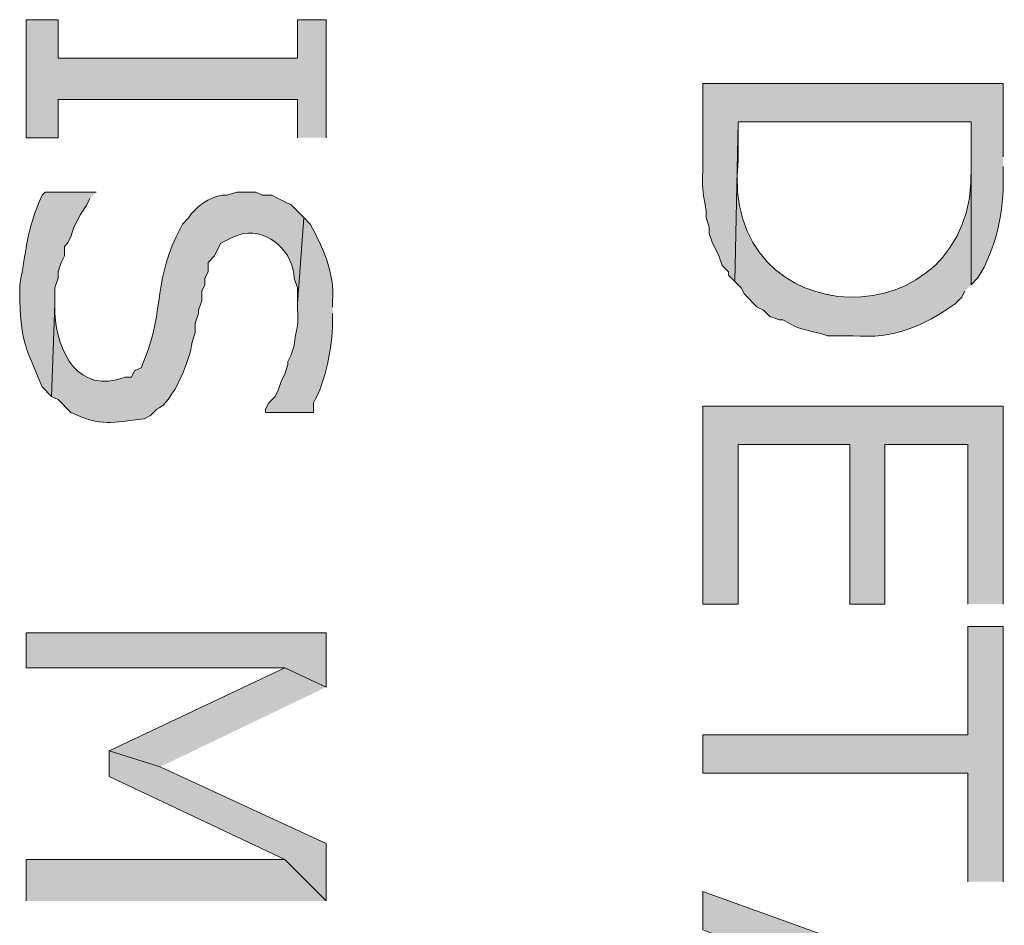
# Model space of a CAD drawing. Extents: x 17 to 595, y 17 to 775.
# Drawn here: x 104 to 123, y 633 to 650 of the extents above; entities that cross this region are included whole.
import ezdxf

# ---------------------------------------------------------------- set-up
doc = ezdxf.new("R2010")
doc.units = 0
doc.header["$MEASUREMENT"] = 0
doc.layers.add('Layer 1', color=7, linetype='Continuous', lineweight=0)

msp = doc.modelspace()

# ---------------------------------------------------------------- hatches: boundary and pattern name
at = {"layer": 'Layer 1', "true_color": 0x000000, "transparency": 33554687}
for points in [[(110.1, 647.34), (110.1, 649.56), (109.56, 649.56), (109.56, 648.84), (105.06, 648.84), (105.06, 649.56), (104.46, 649.56), (104.46, 647.34), (105.06, 647.34), (105.06, 648.06), (109.56, 648.06), (109.56, 647.34)], [(122.82, 638.58), (122.82, 642.3), (117.18, 642.3), (117.18, 638.58), (117.84, 638.58), (117.84, 641.58), (119.94, 641.58), (119.94, 638.58), (120.6, 638.58), (120.6, 641.58), (122.16, 641.58), (122.16, 638.58)], [(110.1, 637.02), (110.1, 638.04), (104.46, 638.04), (104.46, 637.38), (109.32, 637.38)], [(122.82, 633.36), (122.82, 638.16), (122.16, 638.16), (122.16, 636.12), (117.18, 636.12), (117.18, 635.4), (122.16, 635.4), (122.16, 633.36)], [(110.1, 637.02), (109.32, 637.38), (106.02, 635.82), (106.98, 635.52)], [(110.1, 633), (110.1, 634.08), (106.98, 635.52), (106.02, 635.82), (106.02, 635.34), (109.32, 633.78)], [(110.1, 633), (109.32, 633.78), (104.46, 633.78), (104.46, 633)], [(122.82, 630.12), (122.82, 631.14), (117.18, 633.18), (117.18, 632.46), (118.74, 631.86), (118.74, 629.4), (119.4, 631.68), (122.16, 630.66)]]:
    msp.add_hatch(color=18, dxfattribs=at).paths.add_polyline_path(points)
h = msp.add_hatch(color=18, dxfattribs=at)
edge = h.paths.add_edge_path()
edge.add_spline(control_points=[(122.82, 646.98), (122.82, 646.98), (122.82, 648.36), (122.82, 648.36), (122.82, 648.36), (117.18, 648.36), (117.18, 648.36), (117.18, 648.36), (117.18, 646.74), (117.18, 646.74), (117.161, 646.251), (117.188, 646.363), (117.24, 645.96), (117.24, 645.96), (117.24, 645.84), (117.24, 645.84), (117.24, 645.84), (117.3, 645.66), (117.3, 645.66), (117.3, 645.66), (117.3, 645.54), (117.3, 645.54), (117.3, 645.54), (117.36, 645.36), (117.36, 645.36), (117.36, 645.36), (117.42, 645.24), (117.42, 645.24), (117.42, 645.24), (117.48, 645.12), (117.48, 645.12), (117.48, 645.12), (117.54, 644.94), (117.54, 644.94), (117.54, 644.94), (117.66, 644.82), (117.66, 644.82), (117.66, 644.82), (117.66, 644.76), (117.66, 644.76), (117.66, 644.76), (117.78, 644.64), (117.78, 644.64), (117.78, 644.64), (117.84, 647.64), (117.84, 647.64), (117.84, 647.64), (122.22, 647.64), (122.22, 647.64), (122.22, 647.64), (122.22, 644.58), (122.22, 644.58), (122.22, 644.58), (122.34, 644.7), (122.34, 644.7), (122.691, 645.241), (122.844, 645.982), (122.82, 646.62), (122.82, 646.62), (122.82, 646.8), (122.82, 646.8)], knot_values=[0, 0, 0, 0, 1, 1, 1, 2, 2, 2, 3, 3, 3, 4, 4, 4, 5, 5, 5, 6, 6, 6, 7, 7, 7, 8, 8, 8, 9, 9, 9, 10, 10, 10, 11, 11, 11, 12, 12, 12, 13, 13, 13, 14, 14, 14, 15, 15, 15, 16, 16, 16, 17, 17, 17, 18, 18, 18, 19, 19, 19, 20, 20, 20, 20], degree=3, periodic=0)
edge.add_line((122.82, 646.8), (122.82, 646.98))
h = msp.add_hatch(color=18, dxfattribs=at)
edge = h.paths.add_edge_path()
edge.add_spline(control_points=[(122.22, 644.58), (122.22, 644.58), (122.22, 646.92), (122.22, 646.92), (122.22, 646.92), (122.22, 646.8), (122.22, 646.8), (122.341, 643.461), (117.475, 643.556), (117.84, 646.92), (117.84, 646.92), (117.84, 647.64), (117.84, 647.64), (117.84, 647.64), (117.78, 644.64), (117.78, 644.64), (117.78, 644.64), (117.9, 644.52), (117.9, 644.52), (117.9, 644.52), (117.96, 644.4), (117.96, 644.4), (117.96, 644.4), (118.2, 644.16), (118.2, 644.16), (118.2, 644.16), (118.32, 644.1), (118.32, 644.1), (118.32, 644.1), (118.44, 643.98), (118.44, 643.98), (118.44, 643.98), (118.62, 643.92), (118.62, 643.92), (118.62, 643.92), (118.68, 643.92), (118.68, 643.92), (118.68, 643.92), (118.8, 643.86), (118.8, 643.86), (119.025, 643.708), (119.287, 643.713), (119.52, 643.62), (119.52, 643.62), (120, 643.62), (120, 643.62), (120.762, 643.557), (121.317, 643.799), (121.92, 644.22), (121.92, 644.22), (122.04, 644.34), (122.04, 644.34), (122.04, 644.34), (122.1, 644.46), (122.1, 644.46)], knot_values=[0, 0, 0, 0, 1, 1, 1, 2, 2, 2, 3, 3, 3, 4, 4, 4, 5, 5, 5, 6, 6, 6, 7, 7, 7, 8, 8, 8, 9, 9, 9, 10, 10, 10, 11, 11, 11, 12, 12, 12, 13, 13, 13, 14, 14, 14, 15, 15, 15, 16, 16, 16, 17, 17, 17, 18, 18, 18, 18], degree=3, periodic=0)
edge.add_line((122.1, 644.46), (122.22, 644.58))
h = msp.add_hatch(color=18, dxfattribs=at)
edge = h.paths.add_edge_path()
edge.add_spline(control_points=[(105.78, 646.32), (105.78, 646.32), (104.82, 646.32), (104.82, 646.32), (104.82, 646.32), (104.76, 646.26), (104.76, 646.26), (104.455, 645.588), (104.477, 645.248), (104.34, 644.58), (104.34, 644.58), (104.34, 644.28), (104.34, 644.28), (104.384, 643.417), (104.456, 643.417), (104.76, 642.66), (104.76, 642.66), (104.94, 642.48), (104.94, 642.48), (104.94, 642.48), (105, 644.22), (105, 644.22), (105, 644.22), (105, 644.52), (105, 644.52), (105, 644.52), (105.06, 644.7), (105.06, 644.7), (105.06, 644.7), (105.06, 644.82), (105.06, 644.82), (105.06, 644.82), (105.12, 645), (105.12, 645), (105.12, 645), (105.18, 645.12), (105.18, 645.12), (105.18, 645.12), (105.18, 645.3), (105.18, 645.3), (105.18, 645.3), (105.24, 645.36), (105.24, 645.36), (105.24, 645.36), (105.3, 645.48), (105.3, 645.48), (105.3, 645.48), (105.36, 645.66), (105.36, 645.66), (105.36, 645.66), (105.42, 645.78), (105.42, 645.78), (105.42, 645.78), (105.48, 645.9), (105.48, 645.9), (105.48, 645.9), (105.6, 646.08), (105.6, 646.08), (105.6, 646.08), (105.66, 646.2), (105.66, 646.2)], knot_values=[0, 0, 0, 0, 1, 1, 1, 2, 2, 2, 3, 3, 3, 4, 4, 4, 5, 5, 5, 6, 6, 6, 7, 7, 7, 8, 8, 8, 9, 9, 9, 10, 10, 10, 11, 11, 11, 12, 12, 12, 13, 13, 13, 14, 14, 14, 15, 15, 15, 16, 16, 16, 17, 17, 17, 18, 18, 18, 19, 19, 19, 20, 20, 20, 20], degree=3, periodic=0)
edge.add_line((105.66, 646.2), (105.78, 646.32))
h = msp.add_hatch(color=18, dxfattribs=at)
edge = h.paths.add_edge_path()
edge.add_spline(control_points=[(109.68, 645.84), (109.68, 645.84), (109.44, 646.08), (109.44, 646.08), (109.44, 646.08), (109.32, 646.14), (109.32, 646.14), (109.32, 646.14), (109.2, 646.2), (109.2, 646.2), (109.2, 646.2), (109.08, 646.26), (109.08, 646.26), (109.08, 646.26), (108.9, 646.26), (108.9, 646.26), (108.9, 646.26), (108.78, 646.32), (108.78, 646.32), (108.78, 646.32), (108.42, 646.32), (108.42, 646.32), (108.42, 646.32), (108.24, 646.26), (108.24, 646.26), (107.996, 646.298), (107.622, 646.038), (107.52, 645.84), (107.52, 645.84), (107.4, 645.72), (107.4, 645.72), (107.4, 645.72), (107.28, 645.48), (107.28, 645.48), (106.854, 644.602), (107.057, 643.954), (106.62, 643.02), (106.62, 643.02), (106.5, 642.96), (106.5, 642.96), (106.5, 642.96), (106.44, 642.84), (106.44, 642.84), (106.44, 642.84), (106.32, 642.84), (106.32, 642.84), (105.438, 642.512), (105.044, 643.317), (105, 644.04), (105, 644.04), (105, 644.22), (105, 644.22), (105, 644.22), (104.94, 642.48), (104.94, 642.48), (104.94, 642.48), (105.06, 642.42), (105.06, 642.42), (105.06, 642.42), (105.3, 642.18), (105.3, 642.18), (105.901, 641.907), (106.059, 641.988), (106.68, 642.06), (106.68, 642.06), (106.8, 642.12), (106.8, 642.12), (106.8, 642.12), (106.92, 642.24), (106.92, 642.24), (107.221, 642.367), (107.552, 643.194), (107.58, 643.5), (107.58, 643.5), (107.64, 643.68), (107.64, 643.68), (107.64, 643.68), (107.64, 643.86), (107.64, 643.86), (107.64, 643.86), (107.7, 644.04), (107.7, 644.04), (107.7, 644.04), (107.7, 644.1), (107.7, 644.1), (107.7, 644.1), (107.76, 644.28), (107.76, 644.28), (107.76, 644.28), (107.76, 644.46), (107.76, 644.46), (107.76, 644.46), (107.82, 644.58), (107.82, 644.58), (107.82, 644.58), (107.82, 644.7), (107.82, 644.7), (107.82, 644.7), (107.88, 644.82), (107.88, 644.82), (107.88, 644.82), (107.88, 645), (107.88, 645), (107.88, 645), (108, 645.12), (108, 645.12), (108, 645.12), (108.06, 645.24), (108.06, 645.24), (108.06, 645.24), (108.12, 645.36), (108.12, 645.36), (108.12, 645.36), (108.36, 645.48), (108.36, 645.48), (108.36, 645.48), (108.54, 645.54), (108.54, 645.54), (109.034, 645.623), (109.486, 645.185), (109.5, 644.7), (109.5, 644.7), (109.56, 644.52), (109.56, 644.52), (109.56, 644.52), (109.56, 644.22), (109.56, 644.22)], knot_values=[0, 0, 0, 0, 1, 1, 1, 2, 2, 2, 3, 3, 3, 4, 4, 4, 5, 5, 5, 6, 6, 6, 7, 7, 7, 8, 8, 8, 9, 9, 9, 10, 10, 10, 11, 11, 11, 12, 12, 12, 13, 13, 13, 14, 14, 14, 15, 15, 15, 16, 16, 16, 17, 17, 17, 18, 18, 18, 19, 19, 19, 20, 20, 20, 21, 21, 21, 22, 22, 22, 23, 23, 23, 24, 24, 24, 25, 25, 25, 26, 26, 26, 27, 27, 27, 28, 28, 28, 29, 29, 29, 30, 30, 30, 31, 31, 31, 32, 32, 32, 33, 33, 33, 34, 34, 34, 35, 35, 35, 36, 36, 36, 37, 37, 37, 38, 38, 38, 39, 39, 39, 40, 40, 40, 41, 41, 41, 42, 42, 42, 42], degree=3, periodic=0)
edge.add_line((109.56, 644.22), (109.68, 645.84))
h = msp.add_hatch(color=18, dxfattribs=at)
edge = h.paths.add_edge_path()
edge.add_spline(control_points=[(110.22, 644.16), (110.22, 644.16), (110.22, 644.28), (110.22, 644.28), (110.256, 644.798), (110.045, 645.266), (109.8, 645.72), (109.8, 645.72), (109.68, 645.84), (109.68, 645.84), (109.68, 645.84), (109.56, 644.22), (109.56, 644.22), (109.56, 644.22), (109.56, 644.16), (109.56, 644.16), (109.592, 643.675), (109.519, 643.78), (109.5, 643.44), (109.5, 643.44), (109.44, 643.26), (109.44, 643.26), (109.44, 643.26), (109.38, 643.14), (109.38, 643.14), (109.38, 643.14), (109.38, 643.08), (109.38, 643.08), (109.38, 643.08), (109.32, 642.9), (109.32, 642.9), (109.32, 642.9), (109.26, 642.78), (109.26, 642.78), (109.26, 642.78), (109.2, 642.6), (109.2, 642.6), (109.2, 642.6), (109.14, 642.48), (109.14, 642.48), (109.14, 642.48), (109.02, 642.36), (109.02, 642.36), (109.02, 642.36), (108.96, 642.24), (108.96, 642.24), (108.96, 642.24), (108.96, 642.18), (108.96, 642.18), (108.96, 642.18), (109.86, 642.18), (109.86, 642.18), (109.86, 642.18), (109.86, 642.36), (109.86, 642.36), (110.092, 642.753), (110.213, 643.409), (110.22, 643.86), (110.22, 643.86), (110.22, 644.04), (110.22, 644.04)], knot_values=[0, 0, 0, 0, 1, 1, 1, 2, 2, 2, 3, 3, 3, 4, 4, 4, 5, 5, 5, 6, 6, 6, 7, 7, 7, 8, 8, 8, 9, 9, 9, 10, 10, 10, 11, 11, 11, 12, 12, 12, 13, 13, 13, 14, 14, 14, 15, 15, 15, 16, 16, 16, 17, 17, 17, 18, 18, 18, 19, 19, 19, 20, 20, 20, 20], degree=3, periodic=0)
edge.add_line((110.22, 644.04), (110.22, 644.16))

# ---------------------------------------------------------------- linework, layer by layer
at = {"layer": 'Layer 1'}
for points in [[(110.1, 647.34), (110.1, 649.56), (109.56, 649.56), (109.56, 648.84), (105.06, 648.84), (105.06, 649.56), (104.46, 649.56), (104.46, 647.34), (105.06, 647.34), (105.06, 648.06), (109.56, 648.06), (109.56, 647.34)], [(122.82, 638.58), (122.82, 642.3), (117.18, 642.3), (117.18, 638.58), (117.84, 638.58), (117.84, 641.58), (119.94, 641.58), (119.94, 638.58), (120.6, 638.58), (120.6, 641.58), (122.16, 641.58), (122.16, 638.58)], [(110.1, 637.02), (110.1, 638.04), (104.46, 638.04), (104.46, 637.38), (109.32, 637.38)], [(122.82, 633.36), (122.82, 638.16), (122.16, 638.16), (122.16, 636.12), (117.18, 636.12), (117.18, 635.4), (122.16, 635.4), (122.16, 633.36)], [(110.1, 637.02), (109.32, 637.38), (106.02, 635.82), (106.98, 635.52)], [(110.1, 633), (110.1, 634.08), (106.98, 635.52), (106.02, 635.82), (106.02, 635.34), (109.32, 633.78)], [(110.1, 633), (109.32, 633.78), (104.46, 633.78), (104.46, 633)], [(122.82, 630.12), (122.82, 631.14), (117.18, 633.18), (117.18, 632.46), (118.74, 631.86), (118.74, 629.4), (119.4, 631.68), (122.16, 630.66)]]:
    msp.add_lwpolyline(points, dxfattribs=at)
for points, knots in [([(122.82, 646.98), (122.82, 646.98), (122.82, 648.36), (122.82, 648.36), (122.82, 648.36), (117.18, 648.36), (117.18, 648.36), (117.18, 648.36), (117.18, 646.74), (117.18, 646.74), (117.161, 646.251), (117.188, 646.363), (117.24, 645.96), (117.24, 645.96), (117.24, 645.84), (117.24, 645.84), (117.24, 645.84), (117.3, 645.66), (117.3, 645.66), (117.3, 645.66), (117.3, 645.54), (117.3, 645.54), (117.3, 645.54), (117.36, 645.36), (117.36, 645.36), (117.36, 645.36), (117.42, 645.24), (117.42, 645.24), (117.42, 645.24), (117.48, 645.12), (117.48, 645.12), (117.48, 645.12), (117.54, 644.94), (117.54, 644.94), (117.54, 644.94), (117.66, 644.82), (117.66, 644.82), (117.66, 644.82), (117.66, 644.76), (117.66, 644.76), (117.66, 644.76), (117.78, 644.64), (117.78, 644.64), (117.78, 644.64), (117.84, 647.64), (117.84, 647.64), (117.84, 647.64), (122.22, 647.64), (122.22, 647.64), (122.22, 647.64), (122.22, 644.58), (122.22, 644.58), (122.22, 644.58), (122.34, 644.7), (122.34, 644.7), (122.691, 645.241), (122.844, 645.982), (122.82, 646.62), (122.82, 646.62), (122.82, 646.8), (122.82, 646.8)], [0, 0, 0, 0, 1, 1, 1, 2, 2, 2, 3, 3, 3, 4, 4, 4, 5, 5, 5, 6, 6, 6, 7, 7, 7, 8, 8, 8, 9, 9, 9, 10, 10, 10, 11, 11, 11, 12, 12, 12, 13, 13, 13, 14, 14, 14, 15, 15, 15, 16, 16, 16, 17, 17, 17, 18, 18, 18, 19, 19, 19, 20, 20, 20, 20]), ([(122.22, 644.58), (122.22, 644.58), (122.22, 646.92), (122.22, 646.92), (122.22, 646.92), (122.22, 646.8), (122.22, 646.8), (122.341, 643.461), (117.475, 643.556), (117.84, 646.92), (117.84, 646.92), (117.84, 647.64), (117.84, 647.64), (117.84, 647.64), (117.78, 644.64), (117.78, 644.64), (117.78, 644.64), (117.9, 644.52), (117.9, 644.52), (117.9, 644.52), (117.96, 644.4), (117.96, 644.4), (117.96, 644.4), (118.2, 644.16), (118.2, 644.16), (118.2, 644.16), (118.32, 644.1), (118.32, 644.1), (118.32, 644.1), (118.44, 643.98), (118.44, 643.98), (118.44, 643.98), (118.62, 643.92), (118.62, 643.92), (118.62, 643.92), (118.68, 643.92), (118.68, 643.92), (118.68, 643.92), (118.8, 643.86), (118.8, 643.86), (119.025, 643.708), (119.287, 643.713), (119.52, 643.62), (119.52, 643.62), (120, 643.62), (120, 643.62), (120.762, 643.557), (121.317, 643.799), (121.92, 644.22), (121.92, 644.22), (122.04, 644.34), (122.04, 644.34), (122.04, 644.34), (122.1, 644.46), (122.1, 644.46)], [0, 0, 0, 0, 1, 1, 1, 2, 2, 2, 3, 3, 3, 4, 4, 4, 5, 5, 5, 6, 6, 6, 7, 7, 7, 8, 8, 8, 9, 9, 9, 10, 10, 10, 11, 11, 11, 12, 12, 12, 13, 13, 13, 14, 14, 14, 15, 15, 15, 16, 16, 16, 17, 17, 17, 18, 18, 18, 18]), ([(105.78, 646.32), (105.78, 646.32), (104.82, 646.32), (104.82, 646.32), (104.82, 646.32), (104.76, 646.26), (104.76, 646.26), (104.455, 645.588), (104.477, 645.248), (104.34, 644.58), (104.34, 644.58), (104.34, 644.28), (104.34, 644.28), (104.384, 643.417), (104.456, 643.417), (104.76, 642.66), (104.76, 642.66), (104.94, 642.48), (104.94, 642.48), (104.94, 642.48), (105, 644.22), (105, 644.22), (105, 644.22), (105, 644.52), (105, 644.52), (105, 644.52), (105.06, 644.7), (105.06, 644.7), (105.06, 644.7), (105.06, 644.82), (105.06, 644.82), (105.06, 644.82), (105.12, 645), (105.12, 645), (105.12, 645), (105.18, 645.12), (105.18, 645.12), (105.18, 645.12), (105.18, 645.3), (105.18, 645.3), (105.18, 645.3), (105.24, 645.36), (105.24, 645.36), (105.24, 645.36), (105.3, 645.48), (105.3, 645.48), (105.3, 645.48), (105.36, 645.66), (105.36, 645.66), (105.36, 645.66), (105.42, 645.78), (105.42, 645.78), (105.42, 645.78), (105.48, 645.9), (105.48, 645.9), (105.48, 645.9), (105.6, 646.08), (105.6, 646.08), (105.6, 646.08), (105.66, 646.2), (105.66, 646.2)], [0, 0, 0, 0, 1, 1, 1, 2, 2, 2, 3, 3, 3, 4, 4, 4, 5, 5, 5, 6, 6, 6, 7, 7, 7, 8, 8, 8, 9, 9, 9, 10, 10, 10, 11, 11, 11, 12, 12, 12, 13, 13, 13, 14, 14, 14, 15, 15, 15, 16, 16, 16, 17, 17, 17, 18, 18, 18, 19, 19, 19, 20, 20, 20, 20]), ([(109.68, 645.84), (109.68, 645.84), (109.44, 646.08), (109.44, 646.08), (109.44, 646.08), (109.32, 646.14), (109.32, 646.14), (109.32, 646.14), (109.2, 646.2), (109.2, 646.2), (109.2, 646.2), (109.08, 646.26), (109.08, 646.26), (109.08, 646.26), (108.9, 646.26), (108.9, 646.26), (108.9, 646.26), (108.78, 646.32), (108.78, 646.32), (108.78, 646.32), (108.42, 646.32), (108.42, 646.32), (108.42, 646.32), (108.24, 646.26), (108.24, 646.26), (107.996, 646.298), (107.622, 646.038), (107.52, 645.84), (107.52, 645.84), (107.4, 645.72), (107.4, 645.72), (107.4, 645.72), (107.28, 645.48), (107.28, 645.48), (106.854, 644.602), (107.057, 643.954), (106.62, 643.02), (106.62, 643.02), (106.5, 642.96), (106.5, 642.96), (106.5, 642.96), (106.44, 642.84), (106.44, 642.84), (106.44, 642.84), (106.32, 642.84), (106.32, 642.84), (105.438, 642.512), (105.044, 643.317), (105, 644.04), (105, 644.04), (105, 644.22), (105, 644.22), (105, 644.22), (104.94, 642.48), (104.94, 642.48), (104.94, 642.48), (105.06, 642.42), (105.06, 642.42), (105.06, 642.42), (105.3, 642.18), (105.3, 642.18), (105.901, 641.907), (106.059, 641.988), (106.68, 642.06), (106.68, 642.06), (106.8, 642.12), (106.8, 642.12), (106.8, 642.12), (106.92, 642.24), (106.92, 642.24), (107.221, 642.367), (107.552, 643.194), (107.58, 643.5), (107.58, 643.5), (107.64, 643.68), (107.64, 643.68), (107.64, 643.68), (107.64, 643.86), (107.64, 643.86), (107.64, 643.86), (107.7, 644.04), (107.7, 644.04), (107.7, 644.04), (107.7, 644.1), (107.7, 644.1), (107.7, 644.1), (107.76, 644.28), (107.76, 644.28), (107.76, 644.28), (107.76, 644.46), (107.76, 644.46), (107.76, 644.46), (107.82, 644.58), (107.82, 644.58), (107.82, 644.58), (107.82, 644.7), (107.82, 644.7), (107.82, 644.7), (107.88, 644.82), (107.88, 644.82), (107.88, 644.82), (107.88, 645), (107.88, 645), (107.88, 645), (108, 645.12), (108, 645.12), (108, 645.12), (108.06, 645.24), (108.06, 645.24), (108.06, 645.24), (108.12, 645.36), (108.12, 645.36), (108.12, 645.36), (108.36, 645.48), (108.36, 645.48), (108.36, 645.48), (108.54, 645.54), (108.54, 645.54), (109.034, 645.623), (109.486, 645.185), (109.5, 644.7), (109.5, 644.7), (109.56, 644.52), (109.56, 644.52), (109.56, 644.52), (109.56, 644.22), (109.56, 644.22)], [0, 0, 0, 0, 1, 1, 1, 2, 2, 2, 3, 3, 3, 4, 4, 4, 5, 5, 5, 6, 6, 6, 7, 7, 7, 8, 8, 8, 9, 9, 9, 10, 10, 10, 11, 11, 11, 12, 12, 12, 13, 13, 13, 14, 14, 14, 15, 15, 15, 16, 16, 16, 17, 17, 17, 18, 18, 18, 19, 19, 19, 20, 20, 20, 21, 21, 21, 22, 22, 22, 23, 23, 23, 24, 24, 24, 25, 25, 25, 26, 26, 26, 27, 27, 27, 28, 28, 28, 29, 29, 29, 30, 30, 30, 31, 31, 31, 32, 32, 32, 33, 33, 33, 34, 34, 34, 35, 35, 35, 36, 36, 36, 37, 37, 37, 38, 38, 38, 39, 39, 39, 40, 40, 40, 41, 41, 41, 42, 42, 42, 42]), ([(110.22, 644.16), (110.22, 644.16), (110.22, 644.28), (110.22, 644.28), (110.256, 644.798), (110.045, 645.266), (109.8, 645.72), (109.8, 645.72), (109.68, 645.84), (109.68, 645.84), (109.68, 645.84), (109.56, 644.22), (109.56, 644.22), (109.56, 644.22), (109.56, 644.16), (109.56, 644.16), (109.592, 643.675), (109.519, 643.78), (109.5, 643.44), (109.5, 643.44), (109.44, 643.26), (109.44, 643.26), (109.44, 643.26), (109.38, 643.14), (109.38, 643.14), (109.38, 643.14), (109.38, 643.08), (109.38, 643.08), (109.38, 643.08), (109.32, 642.9), (109.32, 642.9), (109.32, 642.9), (109.26, 642.78), (109.26, 642.78), (109.26, 642.78), (109.2, 642.6), (109.2, 642.6), (109.2, 642.6), (109.14, 642.48), (109.14, 642.48), (109.14, 642.48), (109.02, 642.36), (109.02, 642.36), (109.02, 642.36), (108.96, 642.24), (108.96, 642.24), (108.96, 642.24), (108.96, 642.18), (108.96, 642.18), (108.96, 642.18), (109.86, 642.18), (109.86, 642.18), (109.86, 642.18), (109.86, 642.36), (109.86, 642.36), (110.092, 642.753), (110.213, 643.409), (110.22, 643.86), (110.22, 643.86), (110.22, 644.04), (110.22, 644.04)], [0, 0, 0, 0, 1, 1, 1, 2, 2, 2, 3, 3, 3, 4, 4, 4, 5, 5, 5, 6, 6, 6, 7, 7, 7, 8, 8, 8, 9, 9, 9, 10, 10, 10, 11, 11, 11, 12, 12, 12, 13, 13, 13, 14, 14, 14, 15, 15, 15, 16, 16, 16, 17, 17, 17, 18, 18, 18, 19, 19, 19, 20, 20, 20, 20])]:
    msp.add_open_spline(points, degree=3, knots=knots, dxfattribs=at)

doc.saveas('drawing.dxf')
